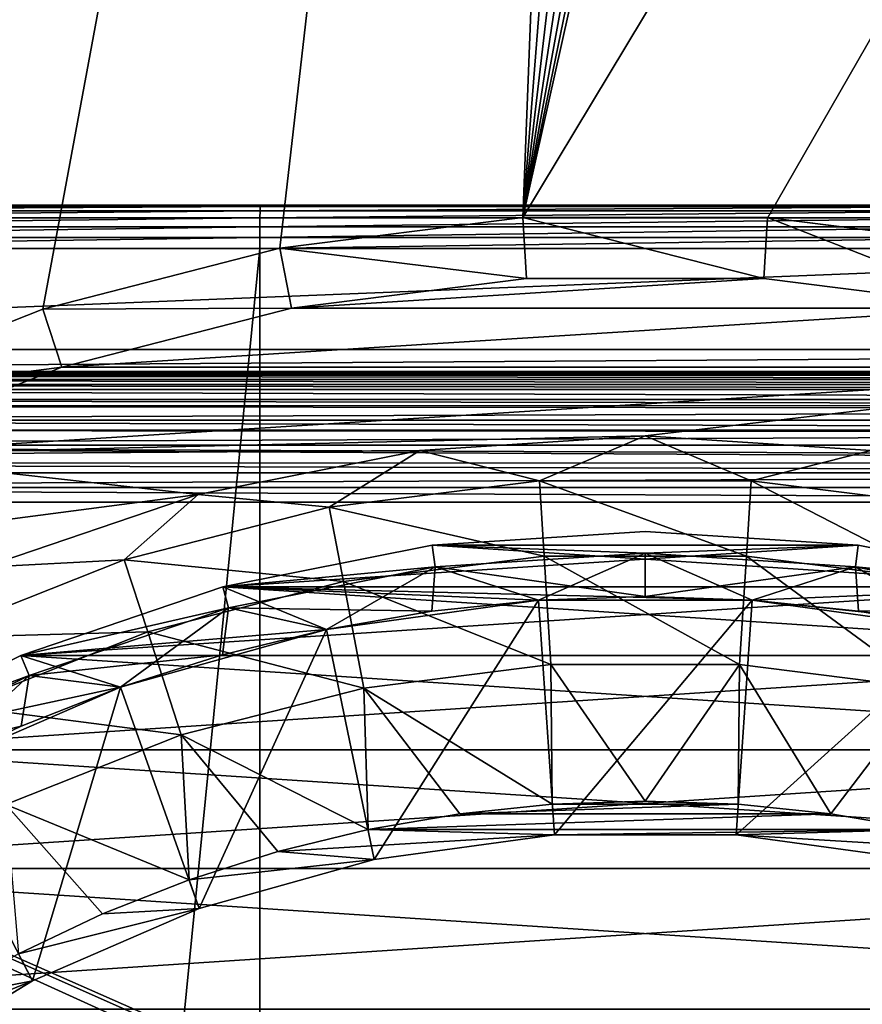
# Model space of a CAD drawing. Units: millimetres. Extents: x -60 to 60, y -89 to 124.
# Drawn here: x -7 to 2, y 13 to 25 of the extents above; entities that cross this region are included whole.
import ezdxf

# ---------------------------------------------------------------- set-up
doc = ezdxf.new("R2010")
doc.units = ezdxf.units.MM
doc.header["$LTSCALE"] = 81.481481
for name, color, linetype in [('10', 7, 'CONTINUOUS'), ('109', 7, 'CONTINUOUS'), ('11', 7, 'CONTINUOUS'), ('12', 7, 'CONTINUOUS'), ('124', 7, 'CONTINUOUS'), ('13', 7, 'CONTINUOUS'), ('14', 7, 'CONTINUOUS'), ('146', 7, 'CONTINUOUS'), ('19', 7, 'CONTINUOUS'), ('203', 7, 'CONTINUOUS'), ('204', 7, 'CONTINUOUS'), ('206', 7, 'CONTINUOUS'), ('22', 7, 'CONTINUOUS'), ('24', 7, 'CONTINUOUS'), ('25', 7, 'CONTINUOUS'), ('26', 7, 'CONTINUOUS'), ('27', 7, 'CONTINUOUS'), ('28', 7, 'CONTINUOUS'), ('29', 7, 'CONTINUOUS'), ('30', 7, 'CONTINUOUS'), ('35', 7, 'CONTINUOUS'), ('36', 7, 'CONTINUOUS'), ('53', 7, 'CONTINUOUS'), ('76', 7, 'CONTINUOUS'), ('77', 7, 'CONTINUOUS'), ('8', 7, 'CONTINUOUS'), ('86', 7, 'CONTINUOUS'), ('9', 7, 'CONTINUOUS'), ('90', 7, 'CONTINUOUS')]:
    doc.layers.add(name, color=color, linetype=linetype)

msp = doc.modelspace()

# ---------------------------------------------------------------- linework, layer by layer
at = {"layer": '10', "color": 7, "linetype": 'CONTINUOUS', "true_color": 0xaaaaaa}
for points in [[(-1.228, 17.958, 63.2), (0, 18, 63.2), (-1.228, 17.958, 71.7), (-1.228, 17.958, 63.2)], [(-1.228, 17.958, 71.7), (0, 18, 63.2), (0, 18, 71.7), (-1.228, 17.958, 71.7)], [(0, 18, 63.2), (1.228, 17.958, 63.2), (0, 18, 71.7), (0, 18, 63.2)], [(0, 18, 71.7), (1.228, 17.958, 63.2), (1.228, 17.958, 71.7), (0, 18, 71.7)], [(-2.451, 17.832, 63.2), (-1.228, 17.958, 63.2), (-2.451, 17.832, 71.7), (-2.451, 17.832, 63.2)], [(-2.451, 17.832, 71.7), (-1.228, 17.958, 63.2), (-1.228, 17.958, 71.7), (-2.451, 17.832, 71.7)], [(1.228, 17.958, 63.2), (2.451, 17.832, 63.2), (1.228, 17.958, 71.7), (1.228, 17.958, 63.2)], [(1.228, 17.958, 71.7), (2.451, 17.832, 63.2), (2.451, 17.832, 71.7), (1.228, 17.958, 71.7)], [(-3.662, 17.623, 63.2), (-2.451, 17.832, 63.2), (-3.662, 17.623, 71.7), (-3.662, 17.623, 63.2)], [(-3.662, 17.623, 71.7), (-2.451, 17.832, 63.2), (-2.451, 17.832, 71.7), (-3.662, 17.623, 71.7)], [(2.451, 17.832, 63.2), (3.662, 17.623, 63.2), (2.451, 17.832, 71.7), (2.451, 17.832, 63.2)], [(2.451, 17.832, 71.7), (3.662, 17.623, 63.2), (3.662, 17.623, 71.7), (2.451, 17.832, 71.7)], [(-4.856, 17.333, 63.2), (-3.662, 17.623, 63.2), (-4.856, 17.333, 71.7), (-4.856, 17.333, 63.2)], [(-4.856, 17.333, 71.7), (-3.662, 17.623, 63.2), (-3.662, 17.623, 71.7), (-4.856, 17.333, 71.7)], [(-6.028, 16.961, 63.2), (-4.856, 17.333, 63.2), (-6.028, 16.961, 71.7), (-6.028, 16.961, 63.2)], [(-6.028, 16.961, 71.7), (-4.856, 17.333, 63.2), (-4.856, 17.333, 71.7), (-6.028, 16.961, 71.7)], [(-7.171, 16.51, 63.2), (-6.028, 16.961, 63.2), (-7.171, 16.51, 71.7), (-7.171, 16.51, 63.2)], [(-7.171, 16.51, 71.7), (-6.028, 16.961, 63.2), (-6.028, 16.961, 71.7), (-7.171, 16.51, 71.7)], [(-8.281, 15.982, 63.2), (-7.171, 16.51, 63.2), (-8.281, 15.982, 71.7), (-8.281, 15.982, 63.2)], [(-8.281, 15.982, 71.7), (-7.171, 16.51, 63.2), (-7.171, 16.51, 71.7), (-8.281, 15.982, 71.7)]]:
    msp.add_3dface(points, dxfattribs=at)
at = {"layer": '109', "color": 7, "linetype": 'CONTINUOUS', "true_color": 0xaaaaaa}
for points in [[(-22, 22.5, 85.8), (22, 22.5, 85.8), (-19.339, 20.839, 85.025), (-22, 22.5, 85.8)], [(22, 22.5, 85.8), (19.339, 20.839, 85.025), (-19.339, 20.839, 85.025), (22, 22.5, 85.8)]]:
    msp.add_3dface(points, dxfattribs=at)
at = {"layer": '11', "color": 7, "linetype": 'CONTINUOUS', "true_color": 0xaaaaaa}
for points in [[(0, 18.75, 62.7), (2.447, 18.59, 62.7), (-2.447, 18.59, 62.7), (0, 18.75, 62.7)], [(-4.853, 18.111, 62.7), (-2.447, 18.59, 62.7), (-2.415, 18.342, 62.7), (-4.853, 18.111, 62.7)], [(-2.447, 18.59, 62.7), (2.447, 18.59, 62.7), (0, 18.5, 62.7), (-2.447, 18.59, 62.7)], [(-2.415, 18.342, 62.7), (-2.447, 18.59, 62.7), (0, 18.5, 62.7), (-2.415, 18.342, 62.7)], [(0, 18.5, 62.7), (2.447, 18.59, 62.7), (2.415, 18.342, 62.7), (0, 18.5, 62.7)], [(2.447, 18.59, 62.7), (4.853, 18.111, 62.7), (2.415, 18.342, 62.7), (2.447, 18.59, 62.7)], [(-4.788, 17.87, 62.7), (-4.853, 18.111, 62.7), (-2.415, 18.342, 62.7), (-4.788, 17.87, 62.7)], [(2.415, 18.342, 62.7), (4.853, 18.111, 62.7), (4.788, 17.87, 62.7), (2.415, 18.342, 62.7)], [(-7.175, 17.323, 62.7), (-4.853, 18.111, 62.7), (-4.788, 17.87, 62.7), (-7.175, 17.323, 62.7)], [(-7.079, 17.092, 62.7), (-7.175, 17.323, 62.7), (-4.788, 17.87, 62.7), (-7.079, 17.092, 62.7)], [(-9.375, 16.238, 62.7), (-7.175, 17.323, 62.7), (-7.079, 17.092, 62.7), (-9.375, 16.238, 62.7)], [(-9.25, 16.021, 62.7), (-9.375, 16.238, 62.7), (-7.079, 17.092, 62.7), (-9.25, 16.021, 62.7)]]:
    msp.add_3dface(points, dxfattribs=at)
at = {"layer": '12', "color": 7, "linetype": 'CONTINUOUS', "true_color": 0xaaaaaa}
for points in [[(0, 18.75, 62.7), (-2.447, 18.59, 62.7), (0, 18.75, 50.5), (0, 18.75, 62.7)], [(0, 18.75, 50.5), (-2.447, 18.59, 62.7), (-2.447, 18.59, 50.5), (0, 18.75, 50.5)], [(2.447, 18.59, 62.7), (0, 18.75, 62.7), (2.447, 18.59, 50.5), (2.447, 18.59, 62.7)], [(2.447, 18.59, 50.5), (0, 18.75, 62.7), (0, 18.75, 50.5), (2.447, 18.59, 50.5)], [(-2.447, 18.59, 62.7), (-4.853, 18.111, 62.7), (-2.447, 18.59, 50.5), (-2.447, 18.59, 62.7)], [(-2.447, 18.59, 50.5), (-4.853, 18.111, 62.7), (-4.853, 18.111, 50.5), (-2.447, 18.59, 50.5)], [(4.853, 18.111, 62.7), (2.447, 18.59, 62.7), (4.853, 18.111, 50.5), (4.853, 18.111, 62.7)], [(4.853, 18.111, 50.5), (2.447, 18.59, 62.7), (2.447, 18.59, 50.5), (4.853, 18.111, 50.5)], [(-4.853, 18.111, 62.7), (-7.175, 17.323, 62.7), (-7.175, 17.323, 50.5), (-4.853, 18.111, 62.7)], [(-4.853, 18.111, 50.5), (-4.853, 18.111, 62.7), (-7.175, 17.323, 50.5), (-4.853, 18.111, 50.5)], [(-7.175, 17.323, 62.7), (-9.375, 16.238, 62.7), (-9.375, 16.238, 50.5), (-7.175, 17.323, 62.7)], [(-7.175, 17.323, 50.5), (-7.175, 17.323, 62.7), (-9.375, 16.238, 50.5), (-7.175, 17.323, 50.5)]]:
    msp.add_3dface(points, dxfattribs=at)
at = {"layer": '124', "color": 7, "linetype": 'CONTINUOUS', "true_color": 0xaaaaaa}
for points in [[(-19.086, 20.586, 99.526), (19.086, 20.586, 99.526), (19.086, 20.563, 99.763), (-19.086, 20.586, 99.526)], [(-19.086, 20.563, 99.763), (-19.086, 20.586, 99.526), (19.086, 20.563, 99.763), (-19.086, 20.563, 99.763)], [(-19.086, 20.545, 99.847), (-19.086, 20.563, 99.763), (19.086, 20.545, 99.847), (-19.086, 20.545, 99.847)], [(19.086, 20.545, 99.847), (-19.086, 20.563, 99.763), (19.086, 20.563, 99.763), (19.086, 20.545, 99.847)], [(-19.086, 20.497, 100.008), (-19.086, 20.545, 99.847), (19.086, 20.497, 100.008), (-19.086, 20.497, 100.008)], [(19.086, 20.497, 100.008), (-19.086, 20.545, 99.847), (19.086, 20.545, 99.847), (19.086, 20.497, 100.008)], [(-19.086, 20.438, 100.15), (-19.086, 20.497, 100.008), (19.086, 20.438, 100.15), (-19.086, 20.438, 100.15)], [(19.086, 20.438, 100.15), (-19.086, 20.497, 100.008), (19.086, 20.497, 100.008), (19.086, 20.438, 100.15)], [(-19.086, 20.381, 100.257), (-19.086, 20.438, 100.15), (19.086, 20.381, 100.257), (-19.086, 20.381, 100.257)], [(19.086, 20.381, 100.257), (-19.086, 20.438, 100.15), (19.086, 20.438, 100.15), (19.086, 20.381, 100.257)], [(-19.086, 20.265, 100.427), (-19.086, 20.381, 100.257), (19.086, 20.265, 100.427), (-19.086, 20.265, 100.427)], [(19.086, 20.265, 100.427), (-19.086, 20.381, 100.257), (19.086, 20.381, 100.257), (19.086, 20.265, 100.427)], [(-19.086, 20.194, 100.511), (-19.086, 20.265, 100.427), (19.086, 20.196, 100.509), (-19.086, 20.194, 100.511)], [(19.086, 20.196, 100.509), (-19.086, 20.265, 100.427), (19.086, 20.265, 100.427), (19.086, 20.196, 100.509)], [(19.086, 20.154, 100.553), (-19.086, 20.194, 100.511), (19.086, 20.196, 100.509), (19.086, 20.154, 100.553)], [(-19.086, 20.028, 100.668), (-19.086, 20.194, 100.511), (19.086, 20.154, 100.553), (-19.086, 20.028, 100.668)], [(19.086, 20.028, 100.668), (-19.086, 20.028, 100.668), (19.086, 20.154, 100.553), (19.086, 20.028, 100.668)], [(-19.086, 19.914, 100.751), (-19.086, 20.028, 100.668), (19.086, 19.918, 100.748), (-19.086, 19.914, 100.751)], [(19.086, 19.918, 100.748), (-19.086, 20.028, 100.668), (19.086, 20.028, 100.668), (19.086, 19.918, 100.748)], [(19.086, 19.889, 100.767), (-19.086, 19.914, 100.751), (19.086, 19.918, 100.748), (19.086, 19.889, 100.767)], [(-19.086, 19.741, 100.849), (-19.086, 19.914, 100.751), (19.086, 19.889, 100.767), (-19.086, 19.741, 100.849)], [(19.086, 19.741, 100.849), (-19.086, 19.741, 100.849), (19.086, 19.889, 100.767), (19.086, 19.741, 100.849)], [(-19.086, 19.535, 100.931), (-19.086, 19.741, 100.849), (19.086, 19.537, 100.93), (-19.086, 19.535, 100.931)], [(19.086, 19.537, 100.93), (-19.086, 19.741, 100.849), (19.086, 19.585, 100.915), (19.086, 19.537, 100.93)], [(19.086, 19.585, 100.915), (-19.086, 19.741, 100.849), (19.086, 19.741, 100.849), (19.086, 19.585, 100.915)], [(19.086, 19.423, 100.962), (-19.086, 19.535, 100.931), (19.086, 19.537, 100.93), (19.086, 19.423, 100.962)], [(-19.086, 19.423, 100.962), (-19.086, 19.535, 100.931), (19.086, 19.423, 100.962), (-19.086, 19.423, 100.962)], [(-19.086, 19.256, 100.99), (-19.086, 19.423, 100.962), (19.086, 19.423, 100.962), (-19.086, 19.256, 100.99)], [(19.086, 19.256, 100.99), (-19.086, 19.256, 100.99), (19.086, 19.423, 100.962), (19.086, 19.256, 100.99)], [(19.086, 19.086, 101), (-19.086, 19.086, 101), (-19.086, 19.256, 100.99), (19.086, 19.086, 101)], [(19.086, 19.086, 101), (-19.086, 19.256, 100.99), (19.086, 19.256, 100.99), (19.086, 19.086, 101)]]:
    msp.add_3dface(points, dxfattribs=at)
at = {"layer": '13', "color": 7, "linetype": 'CONTINUOUS', "true_color": 0xaaaaaa}
for points in [[(-1.407, 22.356, 50.5), (-4.197, 22.003, 50.5), (-1.406, 22.356, 72), (-1.407, 22.356, 50.5)], [(-1.406, 22.356, 72), (-4.197, 22.003, 50.5), (-4.197, 22.003, 72), (-1.406, 22.356, 72)], [(1.407, 22.356, 50.5), (-1.407, 22.356, 50.5), (1.406, 22.356, 72), (1.407, 22.356, 50.5)], [(1.406, 22.356, 72), (-1.407, 22.356, 50.5), (-1.406, 22.356, 72), (1.406, 22.356, 72)], [(4.197, 22.003, 72), (1.407, 22.356, 50.5), (1.406, 22.356, 72), (4.197, 22.003, 72)], [(4.197, 22.003, 50.5), (1.407, 22.356, 50.5), (4.197, 22.003, 72), (4.197, 22.003, 50.5)], [(-4.197, 22.003, 50.5), (-6.922, 21.304, 50.5), (-6.922, 21.304, 72), (-4.197, 22.003, 50.5)], [(-4.197, 22.003, 72), (-4.197, 22.003, 50.5), (-6.922, 21.304, 72), (-4.197, 22.003, 72)], [(-6.922, 21.304, 50.5), (-9.537, 20.268, 50.5), (-9.537, 20.268, 72), (-6.922, 21.304, 50.5)], [(-6.922, 21.304, 72), (-6.922, 21.304, 50.5), (-9.537, 20.268, 72), (-6.922, 21.304, 72)]]:
    msp.add_3dface(points, dxfattribs=at)
at = {"layer": '14', "color": 7, "linetype": 'CONTINUOUS', "true_color": 0xaaaaaa}
for points in [[(-1.363, 21.657, 72.7), (-4.066, 21.316, 72.7), (1.363, 21.657, 72.7), (-1.363, 21.657, 72.7)], [(1.363, 21.657, 72.7), (-4.066, 21.316, 72.7), (4.066, 21.316, 72.7), (1.363, 21.657, 72.7)], [(-4.066, 21.316, 72.7), (-6.705, 20.638, 72.7), (4.066, 21.316, 72.7), (-4.066, 21.316, 72.7)], [(4.066, 21.316, 72.7), (-6.705, 20.638, 72.7), (6.705, 20.638, 72.7), (4.066, 21.316, 72.7)], [(-6.705, 20.638, 72.7), (-9.239, 19.635, 72.7), (6.705, 20.638, 72.7), (-6.705, 20.638, 72.7)], [(6.705, 20.638, 72.7), (-9.239, 19.635, 72.7), (0, 19.85, 72.7), (6.705, 20.638, 72.7)], [(2.591, 19.68, 72.7), (6.705, 20.638, 72.7), (0, 19.85, 72.7), (2.591, 19.68, 72.7)], [(0, 19.85, 72.7), (-9.239, 19.635, 72.7), (-2.591, 19.68, 72.7), (0, 19.85, 72.7)], [(-9.239, 19.635, 72.7), (-11.628, 18.322, 72.7), (-5.138, 19.174, 72.7), (-9.239, 19.635, 72.7)], [(-2.591, 19.68, 72.7), (-9.239, 19.635, 72.7), (-5.138, 19.174, 72.7), (-2.591, 19.68, 72.7)], [(-5.138, 19.174, 72.7), (-11.628, 18.322, 72.7), (-7.596, 18.339, 72.7), (-5.138, 19.174, 72.7)]]:
    msp.add_3dface(points, dxfattribs=at)
at = {"layer": '146', "color": 7, "linetype": 'CONTINUOUS', "true_color": 0xaaaaaa}
for points in [[(-13.245, 22.433, 103.257), (-13.25, 22.354, 103.361), (-4.425, 22.433, 103.517), (-13.245, 22.433, 103.257)], [(-4.425, 22.433, 103.517), (-13.25, 22.354, 103.361), (-4.427, 22.354, 103.621), (-4.425, 22.433, 103.517)], [(-13.24, 22.483, 103.137), (-13.245, 22.433, 103.257), (-4.423, 22.483, 103.397), (-13.24, 22.483, 103.137)], [(-4.423, 22.483, 103.397), (-13.245, 22.433, 103.257), (-4.425, 22.433, 103.517), (-4.423, 22.483, 103.397)], [(-4.421, 22.5, 103.267), (-13.234, 22.5, 103.007), (-13.24, 22.483, 103.137), (-4.421, 22.5, 103.267)], [(-4.421, 22.5, 103.267), (-13.24, 22.483, 103.137), (-4.423, 22.483, 103.397), (-4.421, 22.5, 103.267)], [(-4.425, 22.433, 103.517), (-4.427, 22.354, 103.621), (4.399, 22.433, 103.518), (-4.425, 22.433, 103.517)], [(4.399, 22.433, 103.518), (-4.427, 22.354, 103.621), (4.4, 22.354, 103.621), (4.399, 22.433, 103.518)], [(-4.423, 22.483, 103.397), (-4.425, 22.433, 103.517), (4.397, 22.483, 103.397), (-4.423, 22.483, 103.397)], [(4.397, 22.483, 103.397), (-4.425, 22.433, 103.517), (4.399, 22.433, 103.518), (4.397, 22.483, 103.397)], [(4.395, 22.5, 103.268), (-4.421, 22.5, 103.267), (-4.423, 22.483, 103.397), (4.395, 22.5, 103.268)], [(4.395, 22.5, 103.268), (-4.423, 22.483, 103.397), (4.397, 22.483, 103.397), (4.395, 22.5, 103.268)], [(-13.25, 22.354, 103.361), (-13.253, 22.25, 103.44), (-4.427, 22.354, 103.621), (-13.25, 22.354, 103.361)], [(-4.427, 22.354, 103.621), (-13.253, 22.25, 103.44), (-4.428, 22.25, 103.7), (-4.427, 22.354, 103.621)], [(-4.427, 22.354, 103.621), (-4.428, 22.25, 103.7), (4.4, 22.354, 103.621), (-4.427, 22.354, 103.621)], [(4.4, 22.354, 103.621), (-4.428, 22.25, 103.7), (4.401, 22.25, 103.701), (4.4, 22.354, 103.621)], [(-13.253, 22.25, 103.44), (-13.255, 22.129, 103.49), (-4.428, 22.25, 103.7), (-13.253, 22.25, 103.44)], [(-4.428, 22.25, 103.7), (-13.255, 22.129, 103.49), (-4.429, 22.129, 103.75), (-4.428, 22.25, 103.7)], [(-4.428, 22.25, 103.7), (-4.429, 22.129, 103.75), (4.401, 22.25, 103.701), (-4.428, 22.25, 103.7)], [(4.401, 22.25, 103.701), (-4.429, 22.129, 103.75), (4.402, 22.129, 103.751), (4.401, 22.25, 103.701)], [(-13.256, 22, 103.507), (-4.429, 22, 103.767), (-4.429, 22.129, 103.75), (-13.256, 22, 103.507)], [(-13.255, 22.129, 103.49), (-13.256, 22, 103.507), (-4.429, 22.129, 103.75), (-13.255, 22.129, 103.49)], [(-4.429, 22, 103.767), (4.402, 22, 103.768), (4.402, 22.129, 103.751), (-4.429, 22, 103.767)], [(-4.429, 22.129, 103.75), (-4.429, 22, 103.767), (4.402, 22.129, 103.751), (-4.429, 22.129, 103.75)]]:
    msp.add_3dface(points, dxfattribs=at)
at = {"layer": '19', "color": 7, "linetype": 'CONTINUOUS', "true_color": 0xaaaaaa}
for points in [[(-1.406, 22.356, 72), (-4.197, 22.003, 72), (-1.363, 21.657, 72.7), (-1.406, 22.356, 72)], [(1.406, 22.356, 72), (-1.406, 22.356, 72), (1.363, 21.657, 72.7), (1.406, 22.356, 72)], [(-1.406, 22.356, 72), (-1.363, 21.657, 72.7), (1.363, 21.657, 72.7), (-1.406, 22.356, 72)], [(1.406, 22.356, 72), (1.363, 21.657, 72.7), (4.066, 21.316, 72.7), (1.406, 22.356, 72)], [(4.197, 22.003, 72), (1.406, 22.356, 72), (4.066, 21.316, 72.7), (4.197, 22.003, 72)], [(-4.197, 22.003, 72), (-6.922, 21.304, 72), (-4.066, 21.316, 72.7), (-4.197, 22.003, 72)], [(-4.197, 22.003, 72), (-4.066, 21.316, 72.7), (-1.363, 21.657, 72.7), (-4.197, 22.003, 72)], [(-6.922, 21.304, 72), (-9.537, 20.268, 72), (-6.705, 20.638, 72.7), (-6.922, 21.304, 72)], [(-6.922, 21.304, 72), (-6.705, 20.638, 72.7), (-4.066, 21.316, 72.7), (-6.922, 21.304, 72)], [(-9.537, 20.268, 72), (-9.239, 19.635, 72.7), (-6.705, 20.638, 72.7), (-9.537, 20.268, 72)]]:
    msp.add_3dface(points, dxfattribs=at)
at = {"layer": '203', "linetype": 'CONTINUOUS'}
for points in [[(0, 18.75, 50.457), (2.447, 18.59, 50.457), (-2.447, 18.59, 50.457), (0, 18.75, 50.457)], [(-2.447, 18.59, 50.457), (4.853, 18.111, 50.457), (-4.853, 18.111, 50.457), (-2.447, 18.59, 50.457)], [(2.447, 18.59, 50.457), (4.853, 18.111, 50.457), (-2.447, 18.59, 50.457), (2.447, 18.59, 50.457)], [(-4.853, 18.111, 50.457), (7.175, 17.323, 50.457), (-7.175, 17.323, 50.457), (-4.853, 18.111, 50.457)], [(4.853, 18.111, 50.457), (7.175, 17.323, 50.457), (-4.853, 18.111, 50.457), (4.853, 18.111, 50.457)], [(-7.175, 17.323, 50.457), (9.375, 16.238, 50.457), (-9.375, 16.238, 50.457), (-7.175, 17.323, 50.457)], [(7.175, 17.323, 50.457), (9.375, 16.238, 50.457), (-7.175, 17.323, 50.457), (7.175, 17.323, 50.457)], [(-9.375, 16.238, 50.457), (11.414, 14.875, 50.457), (-11.414, 14.875, 50.457), (-9.375, 16.238, 50.457)], [(9.375, 16.238, 50.457), (11.414, 14.875, 50.457), (-9.375, 16.238, 50.457), (9.375, 16.238, 50.457)], [(-11.414, 14.875, 50.457), (13.258, 13.258, 50.457), (-13.258, 13.258, 50.457), (-11.414, 14.875, 50.457)], [(11.414, 14.875, 50.457), (13.258, 13.258, 50.457), (-11.414, 14.875, 50.457), (11.414, 14.875, 50.457)]]:
    msp.add_3dface(points, dxfattribs=at)
at = {"layer": '204', "color": 7, "linetype": 'CONTINUOUS', "true_color": 0xaaaaaa}
for points in [[(0, 18.75, 50.457), (-2.447, 18.59, 50.457), (0, 18.75, 43.043), (0, 18.75, 50.457)], [(0, 18.75, 43.043), (-2.447, 18.59, 50.457), (-2.447, 18.59, 43.043), (0, 18.75, 43.043)], [(2.447, 18.59, 50.457), (0, 18.75, 50.457), (2.447, 18.59, 43.043), (2.447, 18.59, 50.457)], [(2.447, 18.59, 43.043), (0, 18.75, 50.457), (0, 18.75, 43.043), (2.447, 18.59, 43.043)], [(-2.447, 18.59, 50.457), (-4.853, 18.111, 50.457), (-2.447, 18.59, 43.043), (-2.447, 18.59, 50.457)], [(-2.447, 18.59, 43.043), (-4.853, 18.111, 50.457), (-4.853, 18.111, 43.043), (-2.447, 18.59, 43.043)], [(4.853, 18.111, 50.457), (2.447, 18.59, 50.457), (4.853, 18.111, 43.043), (4.853, 18.111, 50.457)], [(4.853, 18.111, 43.043), (2.447, 18.59, 50.457), (2.447, 18.59, 43.043), (4.853, 18.111, 43.043)], [(-4.853, 18.111, 50.457), (-7.175, 17.323, 50.457), (-4.853, 18.111, 43.043), (-4.853, 18.111, 50.457)], [(-4.853, 18.111, 43.043), (-7.175, 17.323, 50.457), (-7.175, 17.323, 43.043), (-4.853, 18.111, 43.043)], [(-7.175, 17.323, 50.457), (-9.375, 16.238, 50.457), (-7.175, 17.323, 43.043), (-7.175, 17.323, 50.457)], [(-7.175, 17.323, 43.043), (-9.375, 16.238, 50.457), (-9.375, 16.238, 43.043), (-7.175, 17.323, 43.043)]]:
    msp.add_3dface(points, dxfattribs=at)
at = {"layer": '206', "linetype": 'CONTINUOUS'}
for points in [[(2.447, 18.59, 43.043), (0, 18.75, 43.043), (-2.447, 18.59, 43.043), (2.447, 18.59, 43.043)], [(4.853, 18.111, 43.043), (2.447, 18.59, 43.043), (-4.853, 18.111, 43.043), (4.853, 18.111, 43.043)], [(2.447, 18.59, 43.043), (-2.447, 18.59, 43.043), (-4.853, 18.111, 43.043), (2.447, 18.59, 43.043)], [(7.175, 17.323, 43.043), (4.853, 18.111, 43.043), (-7.175, 17.323, 43.043), (7.175, 17.323, 43.043)], [(4.853, 18.111, 43.043), (-4.853, 18.111, 43.043), (-7.175, 17.323, 43.043), (4.853, 18.111, 43.043)], [(9.375, 16.238, 43.043), (7.175, 17.323, 43.043), (-9.375, 16.238, 43.043), (9.375, 16.238, 43.043)], [(7.175, 17.323, 43.043), (-7.175, 17.323, 43.043), (-9.375, 16.238, 43.043), (7.175, 17.323, 43.043)], [(11.414, 14.875, 43.043), (9.375, 16.238, 43.043), (-11.414, 14.875, 43.043), (11.414, 14.875, 43.043)], [(9.375, 16.238, 43.043), (-9.375, 16.238, 43.043), (-11.414, 14.875, 43.043), (9.375, 16.238, 43.043)], [(13.258, 13.258, 43.043), (11.414, 14.875, 43.043), (-13.258, 13.258, 43.043), (13.258, 13.258, 43.043)], [(11.414, 14.875, 43.043), (-11.414, 14.875, 43.043), (-13.258, 13.258, 43.043), (11.414, 14.875, 43.043)]]:
    msp.add_3dface(points, dxfattribs=at)
at = {"layer": '22', "color": 7, "linetype": 'CONTINUOUS', "true_color": 0xaaaaaa}
for points in [[(0, 18.5, 72.2), (-2.415, 18.342, 72.2), (0, 18, 71.7), (0, 18.5, 72.2)], [(2.415, 18.342, 72.2), (0, 18.5, 72.2), (1.228, 17.958, 71.7), (2.415, 18.342, 72.2)], [(0, 18.5, 72.2), (0, 18, 71.7), (1.228, 17.958, 71.7), (0, 18.5, 72.2)], [(-2.415, 18.342, 72.2), (-4.788, 17.87, 72.2), (-2.451, 17.832, 71.7), (-2.415, 18.342, 72.2)], [(-2.415, 18.342, 72.2), (-2.451, 17.832, 71.7), (-1.228, 17.958, 71.7), (-2.415, 18.342, 72.2)], [(-2.415, 18.342, 72.2), (-1.228, 17.958, 71.7), (0, 18, 71.7), (-2.415, 18.342, 72.2)], [(2.415, 18.342, 72.2), (1.228, 17.958, 71.7), (2.451, 17.832, 71.7), (2.415, 18.342, 72.2)], [(4.788, 17.87, 72.2), (2.415, 18.342, 72.2), (3.662, 17.623, 71.7), (4.788, 17.87, 72.2)], [(2.415, 18.342, 72.2), (2.451, 17.832, 71.7), (3.662, 17.623, 71.7), (2.415, 18.342, 72.2)], [(-4.788, 17.87, 72.2), (-7.079, 17.092, 72.2), (-4.856, 17.333, 71.7), (-4.788, 17.87, 72.2)], [(-4.788, 17.87, 72.2), (-4.856, 17.333, 71.7), (-3.662, 17.623, 71.7), (-4.788, 17.87, 72.2)], [(-4.788, 17.87, 72.2), (-3.662, 17.623, 71.7), (-2.451, 17.832, 71.7), (-4.788, 17.87, 72.2)], [(-7.079, 17.092, 72.2), (-6.028, 16.961, 71.7), (-4.856, 17.333, 71.7), (-7.079, 17.092, 72.2)], [(-7.079, 17.092, 72.2), (-9.25, 16.021, 72.2), (-7.171, 16.51, 71.7), (-7.079, 17.092, 72.2)], [(-7.079, 17.092, 72.2), (-7.171, 16.51, 71.7), (-6.028, 16.961, 71.7), (-7.079, 17.092, 72.2)], [(-9.25, 16.021, 72.2), (-8.281, 15.982, 71.7), (-7.171, 16.51, 71.7), (-9.25, 16.021, 72.2)]]:
    msp.add_3dface(points, dxfattribs=at)
at = {"layer": '24', "color": 7, "linetype": 'CONTINUOUS', "true_color": 0xaaaaaa}
for points in [[(-1.228, 17.958, 63.2), (-2.415, 18.342, 62.7), (0, 18.5, 62.7), (-1.228, 17.958, 63.2)], [(0, 18, 63.2), (-1.228, 17.958, 63.2), (0, 18.5, 62.7), (0, 18, 63.2)], [(0, 18, 63.2), (0, 18.5, 62.7), (2.415, 18.342, 62.7), (0, 18, 63.2)], [(-3.662, 17.623, 63.2), (-4.788, 17.87, 62.7), (-2.415, 18.342, 62.7), (-3.662, 17.623, 63.2)], [(-2.451, 17.832, 63.2), (-3.662, 17.623, 63.2), (-2.415, 18.342, 62.7), (-2.451, 17.832, 63.2)], [(-1.228, 17.958, 63.2), (-2.451, 17.832, 63.2), (-2.415, 18.342, 62.7), (-1.228, 17.958, 63.2)], [(1.228, 17.958, 63.2), (0, 18, 63.2), (2.415, 18.342, 62.7), (1.228, 17.958, 63.2)], [(2.451, 17.832, 63.2), (1.228, 17.958, 63.2), (2.415, 18.342, 62.7), (2.451, 17.832, 63.2)], [(2.451, 17.832, 63.2), (2.415, 18.342, 62.7), (4.788, 17.87, 62.7), (2.451, 17.832, 63.2)], [(-6.028, 16.961, 63.2), (-7.079, 17.092, 62.7), (-4.788, 17.87, 62.7), (-6.028, 16.961, 63.2)], [(-4.856, 17.333, 63.2), (-6.028, 16.961, 63.2), (-4.788, 17.87, 62.7), (-4.856, 17.333, 63.2)], [(-3.662, 17.623, 63.2), (-4.856, 17.333, 63.2), (-4.788, 17.87, 62.7), (-3.662, 17.623, 63.2)], [(3.662, 17.623, 63.2), (2.451, 17.832, 63.2), (4.788, 17.87, 62.7), (3.662, 17.623, 63.2)], [(-8.281, 15.982, 63.2), (-9.25, 16.021, 62.7), (-7.079, 17.092, 62.7), (-8.281, 15.982, 63.2)], [(-7.171, 16.51, 63.2), (-8.281, 15.982, 63.2), (-7.079, 17.092, 62.7), (-7.171, 16.51, 63.2)], [(-6.028, 16.961, 63.2), (-7.171, 16.51, 63.2), (-7.079, 17.092, 62.7), (-6.028, 16.961, 63.2)]]:
    msp.add_3dface(points, dxfattribs=at)
at = {"layer": '25', "color": 7, "linetype": 'CONTINUOUS', "true_color": 0xaaaaaa}
for points in [[(-2.447, 18.59, 72.7), (0, 18.75, 72.7), (2.447, 18.59, 72.7), (-2.447, 18.59, 72.7)], [(-4.853, 18.111, 72.7), (-2.447, 18.59, 72.7), (4.853, 18.111, 72.7), (-4.853, 18.111, 72.7)], [(-2.447, 18.59, 72.7), (2.447, 18.59, 72.7), (4.853, 18.111, 72.7), (-2.447, 18.59, 72.7)], [(-7.175, 17.323, 72.7), (-4.853, 18.111, 72.7), (-3.662, 17.624, 72.7), (-7.175, 17.323, 72.7)], [(-4.853, 18.111, 72.7), (4.853, 18.111, 72.7), (1.228, 17.958, 72.7), (-4.853, 18.111, 72.7)], [(-3.662, 17.624, 72.7), (-4.853, 18.111, 72.7), (-1.228, 17.958, 72.7), (-3.662, 17.624, 72.7)], [(-1.228, 17.958, 72.7), (-4.853, 18.111, 72.7), (1.228, 17.958, 72.7), (-1.228, 17.958, 72.7)], [(4.853, 18.111, 72.7), (7.175, 17.323, 72.7), (1.228, 17.958, 72.7), (4.853, 18.111, 72.7)], [(1.228, 17.958, 72.7), (7.175, 17.323, 72.7), (3.662, 17.624, 72.7), (1.228, 17.958, 72.7)], [(-6.028, 16.961, 72.7), (-7.175, 17.323, 72.7), (-3.662, 17.624, 72.7), (-6.028, 16.961, 72.7)], [(-9.375, 16.238, 72.7), (-7.175, 17.323, 72.7), (-6.028, 16.961, 72.7), (-9.375, 16.238, 72.7)], [(-8.281, 15.982, 72.7), (-9.375, 16.238, 72.7), (-6.028, 16.961, 72.7), (-8.281, 15.982, 72.7)]]:
    msp.add_3dface(points, dxfattribs=at)
at = {"layer": '26', "color": 7, "linetype": 'CONTINUOUS', "true_color": 0xaaaaaa}
for points in [[(0, 19.85, 72.7), (-2.591, 19.68, 72.7), (-1.216, 19.332, 76.103), (0, 19.85, 72.7)], [(1.216, 19.332, 76.103), (0, 19.85, 72.7), (-1.216, 19.332, 76.103), (1.216, 19.332, 76.103)], [(2.591, 19.68, 72.7), (0, 19.85, 72.7), (1.216, 19.332, 76.103), (2.591, 19.68, 72.7)], [(-2.591, 19.68, 72.7), (-5.138, 19.174, 72.7), (-3.63, 19.027, 76.103), (-2.591, 19.68, 72.7)], [(-1.216, 19.332, 76.103), (-2.591, 19.68, 72.7), (-3.63, 19.027, 76.103), (-1.216, 19.332, 76.103)], [(3.63, 19.027, 76.103), (2.591, 19.68, 72.7), (1.216, 19.332, 76.103), (3.63, 19.027, 76.103)], [(-1.216, 19.332, 76.103), (-3.63, 19.027, 76.103), (-1.162, 18.464, 79.439), (-1.216, 19.332, 76.103)], [(1.216, 19.332, 76.103), (-1.216, 19.332, 76.103), (1.162, 18.464, 79.439), (1.216, 19.332, 76.103)], [(1.162, 18.464, 79.439), (-1.216, 19.332, 76.103), (-1.162, 18.464, 79.439), (1.162, 18.464, 79.439)], [(3.467, 18.173, 79.439), (1.216, 19.332, 76.103), (1.162, 18.464, 79.439), (3.467, 18.173, 79.439)], [(3.63, 19.027, 76.103), (1.216, 19.332, 76.103), (3.467, 18.173, 79.439), (3.63, 19.027, 76.103)], [(-5.138, 19.174, 72.7), (-7.596, 18.339, 72.7), (-5.986, 18.422, 76.103), (-5.138, 19.174, 72.7)], [(-3.63, 19.027, 76.103), (-5.138, 19.174, 72.7), (-5.986, 18.422, 76.103), (-3.63, 19.027, 76.103)], [(-3.63, 19.027, 76.103), (-5.986, 18.422, 76.103), (-3.467, 18.173, 79.439), (-3.63, 19.027, 76.103)], [(-1.162, 18.464, 79.439), (-3.63, 19.027, 76.103), (-3.467, 18.173, 79.439), (-1.162, 18.464, 79.439)], [(-1.162, 18.464, 79.439), (-3.467, 18.173, 79.439), (-1.083, 17.221, 82.653), (-1.162, 18.464, 79.439)], [(1.162, 18.464, 79.439), (-1.162, 18.464, 79.439), (1.083, 17.221, 82.653), (1.162, 18.464, 79.439)], [(1.083, 17.221, 82.653), (-1.162, 18.464, 79.439), (-1.083, 17.221, 82.653), (1.083, 17.221, 82.653)], [(3.233, 16.949, 82.653), (1.162, 18.464, 79.439), (1.083, 17.221, 82.653), (3.233, 16.949, 82.653)], [(3.467, 18.173, 79.439), (1.162, 18.464, 79.439), (3.233, 16.949, 82.653), (3.467, 18.173, 79.439)], [(-5.986, 18.422, 76.103), (-7.596, 18.339, 72.7), (-8.247, 17.527, 76.103), (-5.986, 18.422, 76.103)], [(-5.986, 18.422, 76.103), (-8.247, 17.527, 76.103), (-5.717, 17.595, 79.439), (-5.986, 18.422, 76.103)], [(-3.467, 18.173, 79.439), (-5.986, 18.422, 76.103), (-5.717, 17.595, 79.439), (-3.467, 18.173, 79.439)], [(-3.467, 18.173, 79.439), (-5.717, 17.595, 79.439), (-3.233, 16.949, 82.653), (-3.467, 18.173, 79.439)], [(-1.083, 17.221, 82.653), (-3.467, 18.173, 79.439), (-3.233, 16.949, 82.653), (-1.083, 17.221, 82.653)], [(-5.717, 17.595, 79.439), (-8.247, 17.527, 76.103), (-7.877, 16.74, 79.439), (-5.717, 17.595, 79.439)], [(-5.717, 17.595, 79.439), (-7.877, 16.74, 79.439), (-5.332, 16.41, 82.653), (-5.717, 17.595, 79.439)], [(-3.233, 16.949, 82.653), (-5.717, 17.595, 79.439), (-5.332, 16.41, 82.653), (-3.233, 16.949, 82.653)], [(-1.083, 17.221, 82.653), (-3.233, 16.949, 82.653), (-1.068, 15.614, 85.7), (-1.083, 17.221, 82.653)], [(1.083, 17.221, 82.653), (-1.083, 17.221, 82.653), (0, 15.65, 85.7), (1.083, 17.221, 82.653)], [(0, 15.65, 85.7), (-1.083, 17.221, 82.653), (-1.068, 15.614, 85.7), (0, 15.65, 85.7)], [(1.068, 15.614, 85.7), (1.083, 17.221, 82.653), (0, 15.65, 85.7), (1.068, 15.614, 85.7)], [(2.131, 15.504, 85.7), (1.083, 17.221, 82.653), (1.068, 15.614, 85.7), (2.131, 15.504, 85.7)], [(3.233, 16.949, 82.653), (1.083, 17.221, 82.653), (2.131, 15.504, 85.7), (3.233, 16.949, 82.653)], [(-3.233, 16.949, 82.653), (-5.332, 16.41, 82.653), (-3.184, 15.323, 85.7), (-3.233, 16.949, 82.653)], [(-1.068, 15.614, 85.7), (-3.233, 16.949, 82.653), (-2.131, 15.504, 85.7), (-1.068, 15.614, 85.7)], [(-2.131, 15.504, 85.7), (-3.233, 16.949, 82.653), (-3.184, 15.323, 85.7), (-2.131, 15.504, 85.7)], [(3.184, 15.323, 85.7), (3.233, 16.949, 82.653), (2.131, 15.504, 85.7), (3.184, 15.323, 85.7)], [(-5.332, 16.41, 82.653), (-7.877, 16.74, 79.439), (-7.347, 15.613, 82.653), (-5.332, 16.41, 82.653)], [(-5.332, 16.41, 82.653), (-7.347, 15.613, 82.653), (-5.241, 14.746, 85.7), (-5.332, 16.41, 82.653)], [(-3.184, 15.323, 85.7), (-5.332, 16.41, 82.653), (-4.222, 15.07, 85.7), (-3.184, 15.323, 85.7)], [(-4.222, 15.07, 85.7), (-5.332, 16.41, 82.653), (-5.241, 14.746, 85.7), (-4.222, 15.07, 85.7)], [(-5.241, 14.746, 85.7), (-7.347, 15.613, 82.653), (-6.235, 14.354, 85.7), (-5.241, 14.746, 85.7)], [(-6.235, 14.354, 85.7), (-7.347, 15.613, 82.653), (-7.2, 13.895, 85.7), (-6.235, 14.354, 85.7)]]:
    msp.add_3dface(points, dxfattribs=at)
at = {"layer": '27', "color": 7, "linetype": 'CONTINUOUS', "true_color": 0xaaaaaa}
for points in [[(1.068, 15.614, 85.7), (0, 15.65, 85.7), (-1.068, 15.614, 85.7), (1.068, 15.614, 85.7)], [(3.184, 15.323, 85.7), (2.131, 15.504, 85.7), (-3.184, 15.323, 85.7), (3.184, 15.323, 85.7)], [(2.131, 15.504, 85.7), (-2.131, 15.504, 85.7), (-3.184, 15.323, 85.7), (2.131, 15.504, 85.7)], [(2.131, 15.504, 85.7), (1.068, 15.614, 85.7), (-2.131, 15.504, 85.7), (2.131, 15.504, 85.7)], [(1.068, 15.614, 85.7), (-1.068, 15.614, 85.7), (-2.131, 15.504, 85.7), (1.068, 15.614, 85.7)], [(-3.184, 15.323, 85.7), (-4.222, 15.07, 85.7), (-1.044, 15.264, 85.7), (-3.184, 15.323, 85.7)], [(3.184, 15.323, 85.7), (-3.184, 15.323, 85.7), (-1.044, 15.264, 85.7), (3.184, 15.323, 85.7)], [(1.044, 15.264, 85.7), (3.184, 15.323, 85.7), (-1.044, 15.264, 85.7), (1.044, 15.264, 85.7)], [(4.222, 15.07, 85.7), (3.184, 15.323, 85.7), (1.044, 15.264, 85.7), (4.222, 15.07, 85.7)], [(-1.044, 15.264, 85.7), (-4.222, 15.07, 85.7), (-3.113, 14.98, 85.7), (-1.044, 15.264, 85.7)], [(3.113, 14.98, 85.7), (4.222, 15.07, 85.7), (1.044, 15.264, 85.7), (3.113, 14.98, 85.7)], [(-4.222, 15.07, 85.7), (-5.241, 14.746, 85.7), (-3.113, 14.98, 85.7), (-4.222, 15.07, 85.7)], [(-3.113, 14.98, 85.7), (-5.241, 14.746, 85.7), (-5.124, 14.417, 85.7), (-3.113, 14.98, 85.7)], [(-5.241, 14.746, 85.7), (-6.235, 14.354, 85.7), (-5.124, 14.417, 85.7), (-5.241, 14.746, 85.7)], [(-6.235, 14.354, 85.7), (-7.2, 13.895, 85.7), (-5.124, 14.417, 85.7), (-6.235, 14.354, 85.7)], [(-5.124, 14.417, 85.7), (-7.2, 13.895, 85.7), (-7.039, 13.585, 85.7), (-5.124, 14.417, 85.7)], [(-7.2, 13.895, 85.7), (-8.131, 13.372, 85.7), (-7.039, 13.585, 85.7), (-7.2, 13.895, 85.7)], [(-8.131, 13.372, 85.7), (-9.025, 12.786, 85.7), (-7.039, 13.585, 85.7), (-8.131, 13.372, 85.7)], [(-7.039, 13.585, 85.7), (-9.025, 12.786, 85.7), (-8.823, 12.5, 85.7), (-7.039, 13.585, 85.7)]]:
    msp.add_3dface(points, dxfattribs=at)
at = {"layer": '28', "color": 7, "linetype": 'CONTINUOUS', "true_color": 0xaaaaaa}
for points in [[(-1.044, 15.264, 85.7), (-3.113, 14.98, 85.7), (-1.044, 15.264, 84.7), (-1.044, 15.264, 85.7)], [(-1.044, 15.264, 84.7), (-3.113, 14.98, 85.7), (-3.113, 14.98, 84.7), (-1.044, 15.264, 84.7)], [(1.044, 15.264, 85.7), (-1.044, 15.264, 85.7), (1.044, 15.264, 84.7), (1.044, 15.264, 85.7)], [(1.044, 15.264, 84.7), (-1.044, 15.264, 85.7), (-1.044, 15.264, 84.7), (1.044, 15.264, 84.7)], [(3.113, 14.98, 85.7), (1.044, 15.264, 85.7), (3.113, 14.98, 84.7), (3.113, 14.98, 85.7)], [(3.113, 14.98, 84.7), (1.044, 15.264, 85.7), (1.044, 15.264, 84.7), (3.113, 14.98, 84.7)], [(-3.113, 14.98, 85.7), (-5.124, 14.417, 85.7), (-3.113, 14.98, 84.7), (-3.113, 14.98, 85.7)], [(-3.113, 14.98, 84.7), (-5.124, 14.417, 85.7), (-5.124, 14.417, 84.7), (-3.113, 14.98, 84.7)], [(-5.124, 14.417, 85.7), (-7.039, 13.585, 85.7), (-5.124, 14.417, 84.7), (-5.124, 14.417, 85.7)], [(-5.124, 14.417, 84.7), (-7.039, 13.585, 85.7), (-7.039, 13.585, 84.7), (-5.124, 14.417, 84.7)], [(-7.039, 13.585, 85.7), (-8.823, 12.5, 85.7), (-7.039, 13.585, 84.7), (-7.039, 13.585, 85.7)], [(-7.039, 13.585, 84.7), (-8.823, 12.5, 85.7), (-8.823, 12.5, 84.7), (-7.039, 13.585, 84.7)]]:
    msp.add_3dface(points, dxfattribs=at)
at = {"layer": '29', "color": 7, "linetype": 'CONTINUOUS', "true_color": 0xaaaaaa}
for points in [[(-1.228, 17.958, 77.3), (-3.113, 14.98, 84.7), (-3.662, 17.624, 77.3), (-1.228, 17.958, 77.3)], [(-1.044, 15.264, 84.7), (-3.113, 14.98, 84.7), (-1.228, 17.958, 77.3), (-1.044, 15.264, 84.7)], [(1.228, 17.958, 77.3), (-1.044, 15.264, 84.7), (-1.228, 17.958, 77.3), (1.228, 17.958, 77.3)], [(1.044, 15.264, 84.7), (-1.044, 15.264, 84.7), (1.228, 17.958, 77.3), (1.044, 15.264, 84.7)], [(3.662, 17.624, 77.3), (1.044, 15.264, 84.7), (1.228, 17.958, 77.3), (3.662, 17.624, 77.3)], [(-3.662, 17.624, 77.3), (-5.124, 14.417, 84.7), (-6.028, 16.961, 77.3), (-3.662, 17.624, 77.3)], [(-3.113, 14.98, 84.7), (-5.124, 14.417, 84.7), (-3.662, 17.624, 77.3), (-3.113, 14.98, 84.7)], [(3.113, 14.98, 84.7), (1.044, 15.264, 84.7), (3.662, 17.624, 77.3), (3.113, 14.98, 84.7)], [(-6.028, 16.961, 77.3), (-7.039, 13.585, 84.7), (-8.281, 15.982, 77.3), (-6.028, 16.961, 77.3)], [(-5.124, 14.417, 84.7), (-7.039, 13.585, 84.7), (-6.028, 16.961, 77.3), (-5.124, 14.417, 84.7)], [(-7.039, 13.585, 84.7), (-8.823, 12.5, 84.7), (-8.281, 15.982, 77.3), (-7.039, 13.585, 84.7)]]:
    msp.add_3dface(points, dxfattribs=at)
at = {"layer": '30', "color": 7, "linetype": 'CONTINUOUS', "true_color": 0xaaaaaa}
for points in [[(-3.662, 17.624, 72.7), (-1.228, 17.958, 72.7), (-3.662, 17.624, 77.3), (-3.662, 17.624, 72.7)], [(-1.228, 17.958, 72.7), (-1.228, 17.958, 77.3), (-3.662, 17.624, 77.3), (-1.228, 17.958, 72.7)], [(-1.228, 17.958, 72.7), (1.228, 17.958, 72.7), (-1.228, 17.958, 77.3), (-1.228, 17.958, 72.7)], [(1.228, 17.958, 72.7), (1.228, 17.958, 77.3), (-1.228, 17.958, 77.3), (1.228, 17.958, 72.7)], [(1.228, 17.958, 72.7), (3.662, 17.624, 72.7), (1.228, 17.958, 77.3), (1.228, 17.958, 72.7)], [(3.662, 17.624, 72.7), (3.662, 17.624, 77.3), (1.228, 17.958, 77.3), (3.662, 17.624, 72.7)], [(-6.028, 16.961, 72.7), (-3.662, 17.624, 72.7), (-6.028, 16.961, 77.3), (-6.028, 16.961, 72.7)], [(-3.662, 17.624, 72.7), (-3.662, 17.624, 77.3), (-6.028, 16.961, 77.3), (-3.662, 17.624, 72.7)], [(-8.281, 15.982, 72.7), (-6.028, 16.961, 72.7), (-8.281, 15.982, 77.3), (-8.281, 15.982, 72.7)], [(-6.028, 16.961, 72.7), (-6.028, 16.961, 77.3), (-8.281, 15.982, 77.3), (-6.028, 16.961, 72.7)]]:
    msp.add_3dface(points, dxfattribs=at)
at = {"layer": '35', "color": 7, "linetype": 'CONTINUOUS', "true_color": 0xaaaaaa}
for points in [[(60, 29, 43), (60, -65.5, 43), (-60, 29, 43), (60, 29, 43)], [(-60, 29, 43), (60, -65.5, 43), (-60, -65.5, 43), (-60, 29, 43)]]:
    msp.add_3dface(points, dxfattribs=at)
at = {"layer": '36', "color": 7, "linetype": 'CONTINUOUS', "true_color": 0xaaaaaa}
for points in [[(7.564, 62.504, 50.5), (-1.407, 22.356, 50.5), (59.5, 123.5, 50.5), (7.564, 62.504, 50.5)], [(-1.407, 22.356, 50.5), (1.407, 22.356, 50.5), (59.5, 123.5, 50.5), (-1.407, 22.356, 50.5)], [(1.407, 22.356, 50.5), (4.197, 22.003, 50.5), (59.5, 123.5, 50.5), (1.407, 22.356, 50.5)], [(-6.611, 61.389, 50.5), (-7.564, 62.504, 50.5), (-59.5, -65.5, 50.5), (-6.611, 61.389, 50.5)], [(7.564, 62.504, 50.5), (6.611, 61.389, 50.5), (-1.407, 22.356, 50.5), (7.564, 62.504, 50.5)], [(-5.496, 60.436, 50.5), (-6.611, 61.389, 50.5), (-59.5, -65.5, 50.5), (-5.496, 60.436, 50.5)], [(6.611, 61.389, 50.5), (5.496, 60.436, 50.5), (-1.407, 22.356, 50.5), (6.611, 61.389, 50.5)], [(-4.245, 59.669, 50.5), (-5.496, 60.436, 50.5), (-59.5, -65.5, 50.5), (-4.245, 59.669, 50.5)], [(5.496, 60.436, 50.5), (4.245, 59.669, 50.5), (-1.407, 22.356, 50.5), (5.496, 60.436, 50.5)], [(-2.889, 59.108, 50.5), (-4.245, 59.669, 50.5), (-59.5, -65.5, 50.5), (-2.889, 59.108, 50.5)], [(4.245, 59.669, 50.5), (2.889, 59.108, 50.5), (-1.407, 22.356, 50.5), (4.245, 59.669, 50.5)], [(-1.463, 58.765, 50.5), (-2.889, 59.108, 50.5), (-59.5, -65.5, 50.5), (-1.463, 58.765, 50.5)], [(2.889, 59.108, 50.5), (1.463, 58.765, 50.5), (-1.407, 22.356, 50.5), (2.889, 59.108, 50.5)], [(0, 58.65, 50.5), (-1.463, 58.765, 50.5), (-59.5, -65.5, 50.5), (0, 58.65, 50.5)], [(1.463, 58.765, 50.5), (0, 58.65, 50.5), (-1.407, 22.356, 50.5), (1.463, 58.765, 50.5)], [(-19.629, 10.791, 50.5), (0, 58.65, 50.5), (-59.5, -65.5, 50.5), (-19.629, 10.791, 50.5)], [(0, 58.65, 50.5), (-19.629, 10.791, 50.5), (-18.122, 13.166, 50.5), (0, 58.65, 50.5)], [(0, 58.65, 50.5), (-18.122, 13.166, 50.5), (-16.329, 15.334, 50.5), (0, 58.65, 50.5)], [(0, 58.65, 50.5), (-16.329, 15.334, 50.5), (-14.278, 17.259, 50.5), (0, 58.65, 50.5)], [(0, 58.65, 50.5), (-14.278, 17.259, 50.5), (-12.003, 18.913, 50.5), (0, 58.65, 50.5)], [(0, 58.65, 50.5), (-12.003, 18.913, 50.5), (-9.537, 20.268, 50.5), (0, 58.65, 50.5)], [(0, 58.65, 50.5), (-9.537, 20.268, 50.5), (-6.922, 21.304, 50.5), (0, 58.65, 50.5)], [(0, 58.65, 50.5), (-6.922, 21.304, 50.5), (-4.197, 22.003, 50.5), (0, 58.65, 50.5)], [(0, 58.65, 50.5), (-4.197, 22.003, 50.5), (-1.407, 22.356, 50.5), (0, 58.65, 50.5)]]:
    msp.add_3dface(points, dxfattribs=at)
at = {"layer": '53', "color": 7, "linetype": 'CONTINUOUS', "true_color": 0xaaaaaa}
for points in [[(2.447, 18.59, 50.5), (0, 18.75, 50.5), (-2.447, 18.59, 50.5), (2.447, 18.59, 50.5)], [(4.853, 18.111, 50.5), (2.447, 18.59, 50.5), (-4.853, 18.111, 50.5), (4.853, 18.111, 50.5)], [(2.447, 18.59, 50.5), (-2.447, 18.59, 50.5), (-4.853, 18.111, 50.5), (2.447, 18.59, 50.5)], [(7.175, 17.323, 50.5), (4.853, 18.111, 50.5), (-7.175, 17.323, 50.5), (7.175, 17.323, 50.5)], [(4.853, 18.111, 50.5), (-4.853, 18.111, 50.5), (-7.175, 17.323, 50.5), (4.853, 18.111, 50.5)], [(9.375, 16.238, 50.5), (7.175, 17.323, 50.5), (-9.375, 16.238, 50.5), (9.375, 16.238, 50.5)], [(7.175, 17.323, 50.5), (-7.175, 17.323, 50.5), (-9.375, 16.238, 50.5), (7.175, 17.323, 50.5)], [(11.414, 14.875, 50.5), (9.375, 16.238, 50.5), (-11.414, 14.875, 50.5), (11.414, 14.875, 50.5)], [(9.375, 16.238, 50.5), (-9.375, 16.238, 50.5), (-11.414, 14.875, 50.5), (9.375, 16.238, 50.5)], [(13.258, 13.258, 50.5), (11.414, 14.875, 50.5), (-13.258, 13.258, 50.5), (13.258, 13.258, 50.5)], [(11.414, 14.875, 50.5), (-11.414, 14.875, 50.5), (-13.258, 13.258, 50.5), (11.414, 14.875, 50.5)]]:
    msp.add_3dface(points, dxfattribs=at)
at = {"layer": '76', "color": 7, "linetype": 'CONTINUOUS', "true_color": 0xaaaaaa}
for points in [[(22, 22.5, 85.8), (-22, 22.5, 85.8), (22, 22.5, 102.491), (22, 22.5, 85.8)], [(22, 22.5, 102.491), (-22, 22.5, 85.8), (13.208, 22.5, 103.009), (22, 22.5, 102.491)], [(13.208, 22.5, 103.009), (-22, 22.5, 85.8), (4.395, 22.5, 103.268), (13.208, 22.5, 103.009)], [(4.395, 22.5, 103.268), (-22, 22.5, 85.8), (-4.421, 22.5, 103.267), (4.395, 22.5, 103.268)], [(-4.421, 22.5, 103.267), (-22, 22.5, 85.8), (-13.234, 22.5, 103.007), (-4.421, 22.5, 103.267)]]:
    msp.add_3dface(points, dxfattribs=at)
at = {"layer": '77', "color": 7, "linetype": 'CONTINUOUS', "true_color": 0xaaaaaa}
for points in [[(-4.429, 22, 103.767), (-13.256, 22, 103.507), (-13.23, -67.072, 103.508), (-4.429, 22, 103.767)], [(-4.411, -67.072, 103.768), (-4.429, 22, 103.767), (-13.23, -67.072, 103.508), (-4.411, -67.072, 103.768)], [(4.402, 22, 103.768), (-4.429, 22, 103.767), (-4.411, -67.072, 103.768), (4.402, 22, 103.768)], [(4.411, -67.072, 103.768), (4.402, 22, 103.768), (-4.411, -67.072, 103.768), (4.411, -67.072, 103.768)]]:
    msp.add_3dface(points, dxfattribs=at)
at = {"layer": '8', "color": 7, "linetype": 'CONTINUOUS', "true_color": 0xaaaaaa}
for points in [[(0, 18.75, 72.7), (-2.447, 18.59, 72.7), (0, 18.75, 72.2), (0, 18.75, 72.7)], [(0, 18.75, 72.2), (-2.447, 18.59, 72.7), (-2.447, 18.59, 72.2), (0, 18.75, 72.2)], [(2.447, 18.59, 72.7), (0, 18.75, 72.7), (2.447, 18.59, 72.2), (2.447, 18.59, 72.7)], [(2.447, 18.59, 72.2), (0, 18.75, 72.7), (0, 18.75, 72.2), (2.447, 18.59, 72.2)], [(-2.447, 18.59, 72.7), (-4.853, 18.111, 72.7), (-2.447, 18.59, 72.2), (-2.447, 18.59, 72.7)], [(-2.447, 18.59, 72.2), (-4.853, 18.111, 72.7), (-4.853, 18.111, 72.2), (-2.447, 18.59, 72.2)], [(4.853, 18.111, 72.7), (2.447, 18.59, 72.7), (4.853, 18.111, 72.2), (4.853, 18.111, 72.7)], [(4.853, 18.111, 72.2), (2.447, 18.59, 72.7), (2.447, 18.59, 72.2), (4.853, 18.111, 72.2)], [(-4.853, 18.111, 72.7), (-7.175, 17.323, 72.7), (-4.853, 18.111, 72.2), (-4.853, 18.111, 72.7)], [(-4.853, 18.111, 72.2), (-7.175, 17.323, 72.7), (-7.175, 17.323, 72.2), (-4.853, 18.111, 72.2)], [(-7.175, 17.323, 72.7), (-9.375, 16.238, 72.7), (-7.175, 17.323, 72.2), (-7.175, 17.323, 72.7)], [(-7.175, 17.323, 72.2), (-9.375, 16.238, 72.7), (-9.375, 16.238, 72.2), (-7.175, 17.323, 72.2)]]:
    msp.add_3dface(points, dxfattribs=at)
at = {"layer": '86', "color": 7, "linetype": 'CONTINUOUS', "true_color": 0xaaaaaa}
for points in [[(-19.086, 19.086, 101), (19.086, 19.086, 101), (6.084, 7.984, 101), (-19.086, 19.086, 101)], [(4.749, 8.248, 101), (-19.086, 19.086, 101), (5.425, 8.182, 101), (4.749, 8.248, 101)], [(-19.086, 19.086, 101), (4.749, 8.248, 101), (-4.749, 8.248, 101), (-19.086, 19.086, 101)], [(5.425, 8.182, 101), (-19.086, 19.086, 101), (6.084, 7.984, 101), (5.425, 8.182, 101)], [(-7.223, 7.223, 101), (-19.086, 19.086, 101), (-6.968, 7.455, 101), (-7.223, 7.223, 101)], [(-6.968, 7.455, 101), (-19.086, 19.086, 101), (-6.691, 7.66, 101), (-6.968, 7.455, 101)], [(-6.691, 7.66, 101), (-19.086, 19.086, 101), (-6.395, 7.836, 101), (-6.691, 7.66, 101)], [(-6.395, 7.836, 101), (-19.086, 19.086, 101), (-6.084, 7.984, 101), (-6.395, 7.836, 101)], [(-6.084, 7.984, 101), (-19.086, 19.086, 101), (-5.425, 8.182, 101), (-6.084, 7.984, 101)], [(-5.425, 8.182, 101), (-19.086, 19.086, 101), (-4.749, 8.248, 101), (-5.425, 8.182, 101)]]:
    msp.add_3dface(points, dxfattribs=at)
at = {"layer": '9', "color": 7, "linetype": 'CONTINUOUS', "true_color": 0xaaaaaa}
for points in [[(2.447, 18.59, 72.2), (0, 18.75, 72.2), (-2.447, 18.59, 72.2), (2.447, 18.59, 72.2)], [(-2.447, 18.59, 72.2), (-4.853, 18.111, 72.2), (-2.415, 18.342, 72.2), (-2.447, 18.59, 72.2)], [(2.447, 18.59, 72.2), (-2.447, 18.59, 72.2), (0, 18.5, 72.2), (2.447, 18.59, 72.2)], [(0, 18.5, 72.2), (-2.447, 18.59, 72.2), (-2.415, 18.342, 72.2), (0, 18.5, 72.2)], [(2.415, 18.342, 72.2), (2.447, 18.59, 72.2), (0, 18.5, 72.2), (2.415, 18.342, 72.2)], [(4.853, 18.111, 72.2), (2.447, 18.59, 72.2), (2.415, 18.342, 72.2), (4.853, 18.111, 72.2)], [(-2.415, 18.342, 72.2), (-4.853, 18.111, 72.2), (-4.788, 17.87, 72.2), (-2.415, 18.342, 72.2)], [(4.788, 17.87, 72.2), (4.853, 18.111, 72.2), (2.415, 18.342, 72.2), (4.788, 17.87, 72.2)], [(-4.853, 18.111, 72.2), (-7.175, 17.323, 72.2), (-4.788, 17.87, 72.2), (-4.853, 18.111, 72.2)], [(-4.788, 17.87, 72.2), (-7.175, 17.323, 72.2), (-7.079, 17.092, 72.2), (-4.788, 17.87, 72.2)], [(-7.175, 17.323, 72.2), (-9.375, 16.238, 72.2), (-7.079, 17.092, 72.2), (-7.175, 17.323, 72.2)], [(-7.079, 17.092, 72.2), (-9.375, 16.238, 72.2), (-9.25, 16.021, 72.2), (-7.079, 17.092, 72.2)]]:
    msp.add_3dface(points, dxfattribs=at)
at = {"layer": '90', "color": 7, "linetype": 'CONTINUOUS', "true_color": 0xaaaaaa}
for points in [[(-19.339, 20.839, 85.025), (19.339, 20.839, 85.025), (-19.086, 20.586, 99.526), (-19.339, 20.839, 85.025)], [(19.339, 20.839, 85.025), (19.086, 20.586, 99.526), (-19.086, 20.586, 99.526), (19.339, 20.839, 85.025)]]:
    msp.add_3dface(points, dxfattribs=at)

doc.saveas('drawing.dxf')
